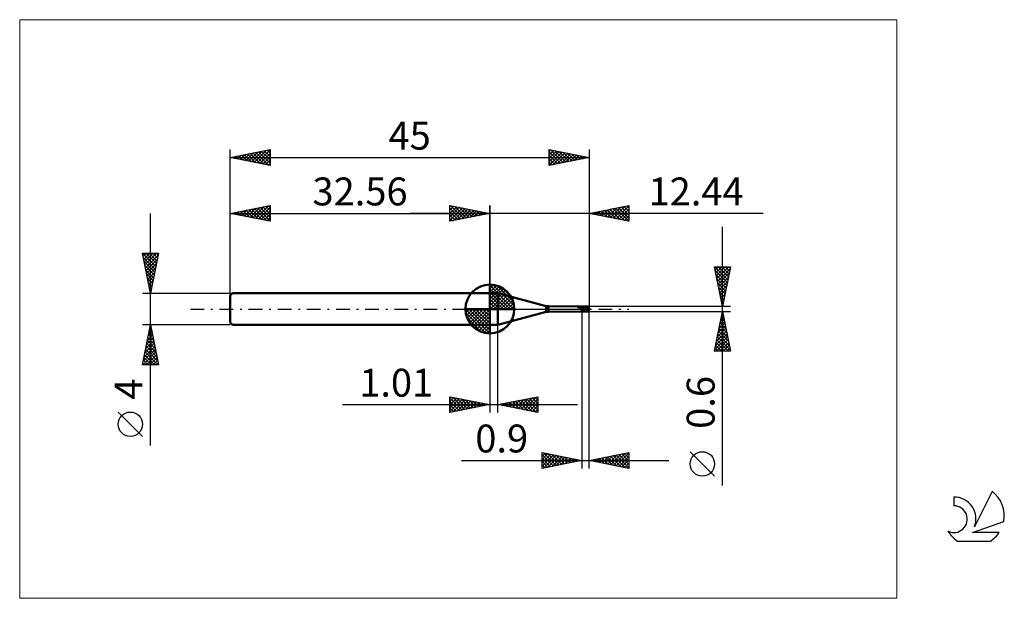
# Model space of a CAD drawing. Units: millimetres. Extents: x -26 to 97, y -36 to 36.
import ezdxf
from ezdxf.enums import TextEntityAlignment as Align

# ---------------------------------------------------------------- set-up
doc = ezdxf.new("R2010")
doc.units = ezdxf.units.MM
doc.header["$LTSCALE"] = 4.3
doc.linetypes.add('cc_dim_arrow', pattern=[0])
doc.linetypes.add('LONGDASH_DASH', pattern=[0.85, 0.4, -0.2, 0.05, -0.2])
for name, color, linetype in [('1', 4, 'CONTINUOUS'), ('2', 7, 'CONTINUOUS'), ('4', 2, 'LONGDASH_DASH'), ('CUT', 1, 'CONTINUOUS'), ('INFTOTAL', 9, 'CONTINUOUS'), ('NOCUT', 7, 'CONTINUOUS'), ('SK1', 4, 'CONTINUOUS'), ('SK2', 7, 'CONTINUOUS'), ('SK4', 2, 'LONGDASH_DASH'), ('SK6', 5, 'CONTINUOUS')]:
    doc.layers.add(name, color=color, linetype=linetype)
doc.styles.get("Standard").update_dxf_attribs({"font": 'Monospac821 BT'})

msp = doc.modelspace()

# ---------------------------------------------------------------- linework, layer by layer
at = {"color": 4, "linetype": 'cc_dim_arrow'}
for p, q in [((32.56, 2.98), (32.64, 3.06)), ((32.56, 2.55), (33.03, 3.02)), ((32.56, 2.98), (35.54, 0)), ((32.56, 2.12), (33.39, 2.95)), ((32.56, 1.68), (33.71, 2.84)), ((32.56, 1.25), (34.01, 2.7)), ((32.56, 2.55), (35.11, 0)), ((32.56, 0.82), (34.28, 2.53)), ((32.94, 3.04), (35.6, 0.38)), ((33.49, 2.92), (35.48, 0.93)), ((32.56, 0.38), (34.52, 2.35)), ((32.56, 2.12), (34.68, 0)), ((32.56, 1.68), (34.24, 0)), ((32.56, 1.25), (33.81, 0)), ((32.61, 0), (34.75, 2.14)), ((33.04, 0), (34.95, 1.91)), ((33.48, 0), (35.13, 1.66)), ((33.91, 0), (35.29, 1.38)), ((34.38, 2.46), (35.02, 1.82)), ((29.5, -0.08), (29.58, 0)), ((29.54, -0.47), (30.01, 0)), ((29.61, -0.83), (30.44, 0)), ((29.72, -1.15), (30.88, 0)), ((29.86, -1.45), (31.31, 0)), ((29.91, 0), (32.56, -2.65)), ((30.03, -1.72), (31.74, 0)), ((30.21, -1.96), (32.18, 0)), ((30.35, 0), (32.56, -2.21)), ((30.78, 0), (32.56, -1.78)), ((31.21, 0), (32.56, -1.35)), ((31.64, 0), (32.56, -0.92)), ((32.08, 0), (32.56, -0.48)), ((32.51, 0), (32.56, -0.05)), ((32.56, 0.82), (33.38, 0)), ((32.56, 0.38), (32.94, 0)), ((34.34, 0), (35.42, 1.08)), ((34.77, 0), (35.53, 0.75)), ((35.21, 0), (35.6, 0.39)), ((29.5, -0.02), (32.54, -3.06)), ((29.54, -0.49), (32.07, -3.02)), ((29.7, -1.08), (31.48, -2.86)), ((30.42, -2.19), (32.56, -0.05)), ((30.65, -2.39), (32.56, -0.48)), ((30.9, -2.57), (32.56, -0.92)), ((31.18, -2.73), (32.56, -1.35)), ((31.48, -2.86), (32.56, -1.78)), ((31.81, -2.97), (32.56, -2.21)), ((32.17, -3.04), (32.56, -2.65))]:
    msp.add_line(p, q, dxfattribs=at)
at = {"layer": '1', "color": 4, "linetype": 'CONTINUOUS', "lineweight": 50}
for p, q in [((32.56, 0), (32.56, 3.06)), ((32.56, 2), (33.56, 2)), ((32.56, -2), (32.56, 2)), ((39.64, 0.37), (33.56, 2)), ((33.56, -2), (33.56, 2)), ((32.56, 0), (29.5, 0)), ((32.56, 0), (35.62, 0)), ((32.56, -3.06), (32.56, 0)), ((39.64, -0.37), (39.64, 0.37)), ((44.1, 0.3), (39.9, 0.34)), ((39.9, -0.34), (39.9, 0.34)), ((43.53, 0.26), (43.54, 0.27)), ((43.53, 0.26), (43.53, 0.26)), ((43.53, 0.26), (43.53, 0.26)), ((43.53, 0.25), (43.53, 0.26)), ((43.53, 0.26), (43.53, 0.26)), ((43.53, 0.26), (43.53, 0.26)), ((43.53, 0.26), (43.53, 0.26)), ((43.53, 0.26), (43.53, 0.26)), ((43.54, 0.25), (43.53, 0.25)), ((43.54, 0.27), (43.55, 0.27)), ((43.54, 0.27), (43.54, 0.27)), ((43.54, 0.27), (43.54, 0.27)), ((43.54, 0.27), (43.54, 0.27)), ((43.54, 0.27), (43.54, 0.27)), ((43.54, 0.25), (43.54, 0.25)), ((43.54, 0.25), (43.54, 0.25)), ((43.57, 0.25), (43.54, 0.25)), ((43.54, 0.25), (44.1, 0.25)), ((43.55, 0.27), (43.56, 0.27)), ((43.55, 0.27), (43.55, 0.27)), ((43.55, 0.27), (43.55, 0.27)), ((43.55, 0.27), (43.55, 0.27)), ((43.55, 0.27), (43.55, 0.27)), ((43.56, 0.28), (43.57, 0.28)), ((43.56, 0.28), (43.56, 0.28)), ((43.56, 0.27), (43.56, 0.28)), ((43.56, 0.27), (43.56, 0.27)), ((43.57, 0.28), (43.58, 0.28)), ((43.57, 0.28), (43.57, 0.28)), ((43.57, 0.28), (43.57, 0.28)), ((43.57, 0.28), (43.57, 0.28)), ((43.61, 0.25), (43.57, 0.25)), ((43.58, 0.28), (43.59, 0.28)), ((43.58, 0.28), (43.58, 0.28)), ((43.58, 0.28), (43.58, 0.28)), ((43.59, 0.28), (43.6, 0.28)), ((43.59, 0.28), (43.59, 0.28)), ((43.59, 0.28), (43.59, 0.28)), ((43.6, 0.28), (43.61, 0.28)), ((43.6, 0.28), (43.6, 0.28)), ((43.61, 0.29), (43.62, 0.29)), ((43.61, 0.29), (43.61, 0.29)), ((43.61, 0.28), (43.61, 0.29)), ((43.64, 0.25), (43.61, 0.25)), ((43.62, 0.29), (43.63, 0.29)), ((43.62, 0.29), (43.62, 0.29)), ((43.62, 0.29), (43.62, 0.29)), ((43.63, 0.29), (44.1, 0.29)), ((43.63, 0.29), (43.67, 0.29)), ((43.67, 0.25), (43.64, 0.25)), ((43.67, 0.29), (43.71, 0.3)), ((43.7, 0.24), (43.67, 0.25)), ((43.73, 0.24), (43.7, 0.24)), ((43.71, 0.3), (43.75, 0.3)), ((43.76, 0.23), (43.73, 0.24)), ((43.75, 0.3), (43.79, 0.3)), ((43.79, 0.22), (43.76, 0.23)), ((43.79, 0.3), (43.84, 0.3)), ((43.81, 0.22), (43.79, 0.22)), ((43.84, 0.21), (43.81, 0.22)), ((43.84, 0.3), (43.88, 0.3)), ((43.86, 0.2), (43.84, 0.21)), ((43.88, 0.19), (43.86, 0.2)), ((43.88, 0.3), (43.93, 0.3)), ((43.9, 0.18), (43.88, 0.19)), ((43.93, 0.17), (43.9, 0.18)), ((43.97, 0.3), (43.93, 0.3)), ((43.95, 0.16), (43.93, 0.17)), ((43.97, 0.15), (43.95, 0.16)), ((44.01, 0.3), (43.97, 0.3)), ((43.99, 0.14), (43.97, 0.15)), ((44.01, 0.13), (43.99, 0.14)), ((44.06, 0.3), (44.01, 0.3)), ((44.03, 0.12), (44.01, 0.13)), ((44.05, 0.12), (44.03, 0.12)), ((44.06, 0.11), (44.05, 0.12)), ((44.1, 0.3), (44.06, 0.3)), ((44.08, 0.11), (44.06, 0.11)), ((44.1, 0.11), (44.08, 0.11)), ((44.11, 0.3), (44.1, 0.3)), ((44.1, -0.3), (44.1, 0.3)), ((44.1, 0.29), (44.13, 0.29)), ((44.1, 0.25), (44.13, 0.25)), ((44.11, 0.1), (44.1, 0.11)), ((44.13, 0.3), (44.11, 0.3)), ((44.11, 0.08), (44.11, 0.1)), ((44.12, 0.06), (44.11, 0.08)), ((44.12, 0.05), (44.12, 0.06)), ((44.13, 0.03), (44.12, 0.05)), ((44.14, 0.3), (44.13, 0.3)), ((44.13, 0.29), (44.15, 0.29)), ((44.13, 0.25), (44.15, 0.25)), ((44.13, 0.02), (44.13, 0.03)), ((44.14, 0), (44.13, 0.02)), ((44.14, 0.3), (44.16, 0.3)), ((44.15, -0.02), (44.14, 0)), ((44.15, 0.29), (44.18, 0.29)), ((44.18, 0.25), (44.15, 0.25)), ((44.16, 0.3), (44.17, 0.3)), ((44.17, 0.3), (44.18, 0.3)), ((44.21, 0.3), (44.18, 0.3)), ((44.18, 0.3), (44.9, 0.3)), ((44.2, 0.29), (44.18, 0.29)), ((44.2, 0.25), (44.18, 0.25)), ((44.23, 0.29), (44.2, 0.29)), ((44.23, 0.25), (44.2, 0.25)), ((44.26, 0.29), (44.21, 0.3)), ((44.26, 0.28), (44.23, 0.29)), ((44.26, 0.24), (44.23, 0.25)), ((44.31, 0.29), (44.26, 0.29)), ((44.28, 0.28), (44.26, 0.28)), ((44.28, 0.24), (44.26, 0.24)), ((44.31, 0.28), (44.28, 0.28)), ((44.31, 0.23), (44.28, 0.24)), ((44.36, 0.28), (44.31, 0.29)), ((44.33, 0.27), (44.31, 0.28)), ((44.33, 0.23), (44.31, 0.23)), ((44.36, 0.27), (44.33, 0.27)), ((44.36, 0.22), (44.33, 0.23)), ((44.4, 0.27), (44.36, 0.28)), ((44.39, 0.26), (44.36, 0.27)), ((44.39, 0.22), (44.36, 0.22)), ((44.41, 0.26), (44.39, 0.26)), ((44.41, 0.21), (44.39, 0.22)), ((44.44, 0.26), (44.4, 0.27)), ((44.44, 0.25), (44.41, 0.26)), ((44.44, 0.2), (44.41, 0.21)), ((44.48, 0.25), (44.44, 0.26)), ((44.47, 0.24), (44.44, 0.25)), ((44.46, 0.2), (44.44, 0.2)), ((44.49, 0.19), (44.46, 0.2)), ((44.49, 0.23), (44.47, 0.24)), ((44.51, 0.24), (44.48, 0.25)), ((44.52, 0.22), (44.49, 0.23)), ((44.52, 0.18), (44.49, 0.19)), ((44.54, 0.22), (44.51, 0.24)), ((44.54, 0.21), (44.52, 0.22)), ((44.54, 0.17), (44.52, 0.18)), ((44.56, 0.22), (44.54, 0.22)), ((44.57, 0.2), (44.54, 0.21)), ((44.57, 0.16), (44.54, 0.17)), ((44.57, 0.21), (44.56, 0.22)), ((44.59, 0.2), (44.57, 0.21)), ((44.6, 0.19), (44.57, 0.2)), ((44.59, 0.15), (44.57, 0.16)), ((44.61, 0.19), (44.59, 0.2)), ((44.62, 0.14), (44.59, 0.15)), ((44.62, 0.18), (44.6, 0.19)), ((44.63, 0.19), (44.61, 0.19)), ((44.65, 0.17), (44.62, 0.18)), ((44.64, 0.13), (44.62, 0.14)), ((44.64, 0.18), (44.63, 0.19)), ((44.66, 0.17), (44.64, 0.18)), ((44.67, 0.12), (44.64, 0.13)), ((44.67, 0.16), (44.65, 0.17)), ((44.68, 0.16), (44.66, 0.17)), ((44.7, 0.15), (44.67, 0.16)), ((44.7, 0.11), (44.67, 0.12)), ((44.7, 0.15), (44.68, 0.16)), ((44.71, 0.14), (44.7, 0.15)), ((44.73, 0.13), (44.7, 0.15)), ((44.72, 0.09), (44.7, 0.11)), ((44.73, 0.14), (44.71, 0.14)), ((44.75, 0.08), (44.72, 0.09)), ((44.75, 0.13), (44.73, 0.14)), ((44.75, 0.12), (44.73, 0.13)), ((44.77, 0.12), (44.75, 0.13)), ((44.78, 0.11), (44.75, 0.12)), ((44.77, 0.07), (44.75, 0.08)), ((44.78, 0.11), (44.77, 0.12)), ((44.8, 0.06), (44.77, 0.07)), ((44.8, 0.1), (44.78, 0.11)), ((44.8, 0.09), (44.78, 0.11)), ((44.81, 0.09), (44.8, 0.1)), ((44.83, 0.08), (44.8, 0.09)), ((44.83, 0.05), (44.8, 0.06)), ((44.83, 0.08), (44.81, 0.09)), ((44.85, 0.07), (44.83, 0.08)), ((44.86, 0.07), (44.83, 0.08)), ((44.85, 0.03), (44.83, 0.05)), ((44.87, 0.06), (44.85, 0.07)), ((44.88, 0.02), (44.85, 0.03)), ((44.9, 0.01), (44.85, 0.02)), ((44.86, 0.02), (44.85, 0.02)), ((44.85, 0.01), (44.85, 0.02)), ((44.85, -0.01), (44.85, 0.01)), ((44.88, 0.05), (44.86, 0.07)), ((44.86, 0.02), (44.86, 0.02)), ((44.86, 0.02), (44.86, 0.02)), ((44.87, 0.02), (44.86, 0.02)), ((44.88, 0.05), (44.87, 0.06)), ((44.87, 0.02), (44.87, 0.02)), ((44.87, 0.02), (44.87, 0.02)), ((44.88, 0.02), (44.87, 0.02)), ((44.9, 0.04), (44.88, 0.05)), ((44.91, 0.04), (44.88, 0.05)), ((44.88, 0.02), (44.88, 0.02)), ((44.88, 0.02), (44.89, 0.02)), ((44.89, 0.02), (44.89, 0.02)), ((44.89, 0.02), (44.89, 0.02)), ((44.89, 0.02), (44.9, 0.02)), ((44.92, 0.03), (44.9, 0.04)), ((44.9, 0.02), (44.9, 0.02)), ((44.9, 0.02), (44.9, 0.02)), ((44.9, 0.02), (44.91, 0.02)), ((44.9, 0.01), (45, 0.01)), ((44.94, 0.02), (44.91, 0.04)), ((44.91, 0.02), (44.91, 0.02)), ((44.91, 0.02), (44.91, 0.02)), ((44.91, 0.02), (44.92, 0.02)), ((44.93, 0.02), (44.92, 0.03)), ((44.92, 0.02), (44.92, 0.02)), ((44.92, 0.02), (44.92, 0.02)), ((44.92, 0.02), (44.92, 0.02)), ((44.92, 0.02), (44.93, 0.02)), ((44.93, 0.02), (44.93, 0.02)), ((44.93, 0.02), (44.93, 0.02)), ((44.93, 0.02), (44.93, 0.02)), ((44.94, 0.02), (44.93, 0.02)), ((44.93, 0.02), (45, 0.02)), ((44.93, 0.02), (44.93, 0.02)), ((44.93, 0.02), (44.93, 0.02)), ((44.93, 0.02), (44.93, 0.02)), ((44.93, 0.02), (44.93, 0.02)), ((44.93, 0.02), (44.93, 0.02)), ((44.93, 0.02), (44.94, 0.02)), ((44.94, 0.02), (44.94, 0.02)), ((44.94, 0.02), (44.94, 0.02)), ((44.94, 0.02), (44.94, 0.02)), ((44.94, 0.02), (44.94, 0.02)), ((45, 0.01), (45, 0.02)), ((33.56, -2), (39.64, -0.37)), ((39.9, -0.34), (44.1, -0.3)), ((44.1, -0.3), (44.11, -0.3)), ((44.11, -0.3), (44.13, -0.3)), ((44.13, -0.3), (44.14, -0.3)), ((44.16, -0.3), (44.14, -0.3)), ((44.16, -0.04), (44.15, -0.02)), ((44.17, -0.05), (44.16, -0.04)), ((44.17, -0.3), (44.16, -0.3)), ((44.18, -0.06), (44.17, -0.05)), ((44.18, -0.3), (44.17, -0.3)), ((44.19, -0.07), (44.18, -0.06)), ((44.18, -0.3), (44.9, -0.3)), ((44.21, -0.07), (44.19, -0.07)), ((44.21, -0.07), (44.22, -0.07)), ((44.22, -0.07), (44.24, -0.06)), ((44.26, -0.06), (44.24, -0.06)), ((44.28, -0.07), (44.26, -0.06)), ((44.3, -0.08), (44.28, -0.07)), ((44.32, -0.09), (44.3, -0.08)), ((44.34, -0.1), (44.32, -0.09)), ((44.35, -0.11), (44.34, -0.1)), ((44.37, -0.12), (44.35, -0.11)), ((44.39, -0.14), (44.37, -0.12)), ((44.41, -0.15), (44.39, -0.14)), ((44.42, -0.16), (44.41, -0.15)), ((44.44, -0.17), (44.42, -0.16)), ((44.46, -0.18), (44.44, -0.17)), ((44.47, -0.19), (44.46, -0.18)), ((44.49, -0.19), (44.47, -0.19)), ((44.51, -0.2), (44.49, -0.19)), ((44.53, -0.21), (44.51, -0.2)), ((44.55, -0.21), (44.53, -0.21)), ((44.56, -0.22), (44.55, -0.21)), ((44.58, -0.23), (44.56, -0.22)), ((44.6, -0.23), (44.58, -0.23)), ((44.62, -0.24), (44.6, -0.23)), ((44.65, -0.25), (44.62, -0.24)), ((44.67, -0.25), (44.65, -0.25)), ((44.69, -0.26), (44.67, -0.25)), ((44.71, -0.27), (44.69, -0.26)), ((44.73, -0.27), (44.71, -0.27)), ((44.75, -0.28), (44.73, -0.27)), ((44.77, -0.28), (44.75, -0.28)), ((44.78, -0.28), (44.77, -0.28)), ((44.79, -0.28), (44.78, -0.28)), ((44.79, -0.28), (44.79, -0.28)), ((44.8, -0.29), (44.79, -0.28)), ((44.81, -0.29), (44.8, -0.29)), ((44.81, -0.29), (44.81, -0.29)), ((44.82, -0.29), (44.81, -0.29)), ((44.83, -0.29), (44.82, -0.29)), ((44.83, -0.29), (44.83, -0.29)), ((44.84, -0.29), (44.83, -0.29)), ((44.85, -0.29), (44.84, -0.29)), ((44.85, -0.02), (44.85, -0.01)), ((44.86, -0.04), (44.85, -0.02)), ((44.85, -0.29), (44.85, -0.29)), ((44.86, -0.29), (44.85, -0.29)), ((44.86, -0.06), (44.86, -0.04)), ((44.86, -0.07), (44.86, -0.06)), ((44.86, -0.08), (44.86, -0.07)), ((44.86, -0.1), (44.86, -0.08)), ((44.87, -0.11), (44.86, -0.1)), ((44.87, -0.29), (44.86, -0.29)), ((44.87, -0.13), (44.87, -0.11)), ((44.88, -0.14), (44.87, -0.13)), ((44.87, -0.3), (44.87, -0.29)), ((44.88, -0.3), (44.87, -0.3)), ((44.88, -0.15), (44.88, -0.14)), ((44.88, -0.17), (44.88, -0.15)), ((44.89, -0.18), (44.88, -0.17)), ((44.89, -0.3), (44.88, -0.3)), ((44.9, -0.19), (44.89, -0.18)), ((44.9, -0.3), (44.89, -0.3)), ((44.89, -0.3), (44.89, -0.3)), ((44.9, -0.01), (45, -0.01)), ((44.9, -0.2), (44.9, -0.19)), ((44.91, -0.21), (44.9, -0.2)), ((44.9, -0.28), (44.91, -0.27)), ((44.9, -0.29), (44.9, -0.28)), ((44.9, -0.29), (44.9, -0.29)), ((44.9, -0.29), (44.9, -0.29)), ((44.9, -0.3), (44.9, -0.29)), ((44.91, -0.22), (44.91, -0.21)), ((44.92, -0.23), (44.91, -0.22)), ((44.91, -0.25), (44.92, -0.24)), ((44.91, -0.25), (44.91, -0.25)), ((44.91, -0.26), (44.91, -0.25)), ((44.91, -0.27), (44.91, -0.26)), ((44.91, -0.27), (44.91, -0.27)), ((44.92, -0.23), (44.95, -0.15)), ((44.92, -0.24), (44.92, -0.23)), ((45, -0.02), (45, -0.01)), ((45, -0.05), (45, -0.04)), ((32.56, -2), (33.56, -2))]:
    msp.add_line(p, q, dxfattribs=at)
for centre, radius, start, end in [((32.56, 0), 3.06, 90, 180), ((32.56, 0), 3.06, 0, 90), ((32.56, 0), 3.06, 180, 270), ((32.56, 0), 3.06, 270, 0), ((39.9, 1.34), 1, 255.0001, 270.0001), ((39.9, -1.34), 1, 89.9999, 104.9999)]:
    msp.add_arc(centre, radius, start, end, dxfattribs=at)
for centre, major_axis, ratio, start_param, end_param in [((45.01, 0), (-0.109, 0.3), 0.026097, 4.874698, 6.273462), ((45, 0), (0.013, 0.18), 0.573568, 1.529652, 1.610884), ((45, 0), (-0.013, 0.18), 0.573568, 1.449476, 2.518877), ((45, 0), (-0.026, 0.3), 0.007047, 4.793019, 4.883577), ((45.01, 0), (0.109, 0.3), 0.026097, 3.038795, 4.55008), ((45.01, 0), (0.065, 0.18), 0.026095, 2.568411, 4.489364), ((45, 0), (0.016, 0.18), 0.007045, 4.48052, 4.631781), ((45, 0), (0.026, 0.3), 0.007047, 4.541201, 4.631759)]:
    msp.add_ellipse(centre, major_axis=major_axis, ratio=ratio, start_param=start_param, end_param=end_param, dxfattribs=at)
at = {"layer": '2', "color": 7, "linetype": 'CONTINUOUS', "lineweight": 25}
for p, q in [((27.56, 11), (27.56, 13)), ((27.56, 13), (32.56, 12)), ((27.56, 12.82), (27.71, 12.97)), ((27.56, 12.39), (28.06, 12.9)), ((27.56, 11.97), (28.42, 12.83)), ((27.56, 11.55), (28.77, 12.76)), ((27.56, 11.12), (29.12, 12.69)), ((27.56, 12.64), (28.92, 11.27)), ((27.64, 12.98), (29.28, 11.34)), ((27.94, 11.08), (29.48, 12.62)), ((28.17, 12.88), (29.63, 11.41)), ((28.47, 11.18), (29.83, 12.55)), ((28.7, 12.77), (29.98, 11.48)), ((29, 11.29), (30.19, 12.47)), ((29.23, 12.67), (30.34, 11.56)), ((29.53, 11.39), (30.54, 12.4)), ((29.76, 12.56), (30.69, 11.63)), ((30.29, 12.45), (31.05, 11.7)), ((30.82, 12.35), (31.4, 11.77)), ((32.56, 0), (32.56, 13)), ((45, 13), (45, 0.3)), ((45, 12), (50, 13)), ((46.26, 11.75), (46.89, 12.38)), ((46.61, 11.68), (47.42, 12.48)), ((46.91, 12.38), (47.86, 11.43)), ((46.97, 11.61), (47.95, 12.59)), ((47.26, 12.45), (48.39, 11.32)), ((47.32, 11.54), (48.48, 12.7)), ((47.61, 12.52), (48.92, 11.22)), ((47.68, 11.46), (49.01, 12.8)), ((47.97, 12.59), (49.45, 11.11)), ((48.03, 11.39), (49.54, 12.91)), ((48.32, 12.66), (49.98, 11)), ((48.38, 11.32), (50, 12.94)), ((48.67, 12.74), (50, 11.41)), ((48.74, 11.25), (50, 12.52)), ((49.03, 12.81), (50, 11.83)), ((49.38, 12.88), (50, 12.26)), ((49.74, 12.95), (50, 12.68)), ((50, 13), (50, 11)), ((66.84, 12), (22.56, 12)), ((27.56, 12.21), (28.57, 11.2)), ((32.56, 12), (27.56, 11)), ((27.56, 11.79), (28.22, 11.13)), ((27.56, 11.36), (27.86, 11.06)), ((30.06, 11.5), (30.89, 12.33)), ((30.59, 11.61), (31.25, 12.26)), ((31.12, 11.71), (31.6, 12.19)), ((31.35, 12.24), (31.75, 11.84)), ((31.65, 11.82), (31.95, 12.12)), ((31.88, 12.14), (32.11, 11.91)), ((32.18, 11.92), (32.31, 12.05)), ((32.41, 12.03), (32.46, 11.98)), ((50, 11), (45, 12)), ((45.14, 12.03), (45.21, 11.96)), ((45.2, 11.96), (45.3, 12.06)), ((45.49, 12.1), (45.74, 11.85)), ((45.55, 11.89), (45.83, 12.17)), ((45.85, 12.17), (46.27, 11.75)), ((45.91, 11.82), (46.36, 12.27)), ((46.2, 12.24), (46.8, 11.64)), ((46.55, 12.31), (47.33, 11.53)), ((49.09, 11.18), (50, 12.09)), ((49.44, 11.11), (50, 11.67)), ((49.8, 11.04), (50, 11.24)), ((61.74, -22.14), (61.74, 10.3)), ((61.74, 0.3), (60.74, 5.3)), ((60.74, 5.3), (62.74, 5.3)), ((60.75, 5.24), (60.81, 5.3)), ((60.78, 5.3), (62.41, 3.67)), ((60.82, 4.89), (61.23, 5.3)), ((60.89, 4.53), (61.66, 5.3)), ((60.96, 4.18), (62.08, 5.3)), ((61.03, 3.83), (62.51, 5.3)), ((61.1, 3.47), (62.69, 5.06)), ((61.2, 5.3), (62.48, 4.02)), ((61.63, 5.3), (62.55, 4.37)), ((62.74, 5.3), (61.74, 0.3)), ((62.05, 5.3), (62.62, 4.73)), ((62.47, 5.3), (62.69, 5.08)), ((60.83, 4.82), (62.34, 3.31)), ((60.94, 4.29), (62.27, 2.96)), ((61.05, 3.76), (62.2, 2.61)), ((61.17, 3.12), (62.58, 4.53)), ((61.24, 2.77), (62.48, 4)), ((61.15, 3.23), (62.13, 2.25)), ((61.26, 2.7), (62.06, 1.9)), ((61.32, 2.41), (62.37, 3.47)), ((61.39, 2.06), (62.27, 2.94)), ((61.36, 2.17), (61.99, 1.54)), ((61.46, 1.71), (62.16, 2.41)), ((61.47, 1.64), (61.92, 1.19)), ((61.53, 1.35), (62.05, 1.88)), ((61.6, 1), (61.95, 1.35)), ((62.74, 0.3), (45, 0.3)), ((61.58, 1.11), (61.85, 0.84)), ((61.67, 0.64), (61.84, 0.82)), ((61.68, 0.58), (61.77, 0.48)), ((44.1, -0.3), (44.1, -20)), ((45, -0.3), (62.74, -0.3)), ((45, -20), (45, -0.3)), ((60.74, -5.3), (61.74, -0.3)), ((61.52, -1.37), (61.88, -1.01)), ((61.59, -1.03), (61.96, -1.4)), ((61.63, -0.84), (61.81, -0.66)), ((61.66, -0.68), (61.85, -0.86)), ((61.73, -0.32), (61.74, -0.33)), ((61.74, -0.3), (62.74, -5.3)), ((61.74, -0.31), (61.74, -0.3)), ((32.56, -2), (32.56, -13)), ((33.57, -13), (33.57, -2)), ((61.1, -3.49), (62.16, -2.42)), ((61.21, -2.96), (62.09, -2.07)), ((61.31, -2.43), (62.02, -1.72)), ((61.31, -2.44), (62.38, -3.52)), ((61.38, -2.09), (62.27, -2.99)), ((61.42, -1.9), (61.95, -1.36)), ((61.45, -1.74), (62.17, -2.46)), ((61.52, -1.38), (62.06, -1.93)), ((60.78, -5.08), (62.37, -3.49)), ((60.89, -4.55), (62.3, -3.13)), ((60.99, -4.02), (62.23, -2.78)), ((61.1, -3.5), (62.7, -5.11)), ((61.17, -3.15), (62.59, -4.58)), ((61.24, -2.8), (62.49, -4.05)), ((60.81, -4.92), (61.19, -5.3)), ((60.88, -4.57), (61.62, -5.3)), ((60.96, -4.21), (62.04, -5.3)), ((60.98, -5.3), (62.45, -3.84)), ((61.03, -3.86), (62.47, -5.3)), ((61.41, -5.3), (62.52, -4.19)), ((61.83, -5.3), (62.59, -4.55)), ((62.26, -5.3), (62.66, -4.9)), ((60.74, -5.27), (60.77, -5.3)), ((62.74, -5.3), (60.74, -5.3)), ((62.68, -5.3), (62.73, -5.25)), ((27.56, -13), (27.56, -11)), ((27.56, -11), (32.56, -12)), ((27.56, -11.16), (27.7, -11.03)), ((27.56, -11.59), (28.05, -11.1)), ((27.89, -11.07), (29.44, -12.62)), ((33.57, -12), (38.57, -11)), ((36.82, -12.65), (38.45, -11.02)), ((38.21, -11.07), (38.57, -11.43)), ((38.57, -11), (38.57, -13)), ((38.57, -11), (38.57, -11)), ((14.09, -12), (43.57, -12)), ((27.56, -11.16), (29.09, -12.69)), ((27.56, -12.01), (28.4, -11.17)), ((27.56, -12.44), (28.76, -11.24)), ((27.56, -12.86), (29.11, -11.31)), ((27.56, -11.59), (28.74, -12.76)), ((32.56, -12), (27.56, -13)), ((27.56, -12.01), (28.38, -12.84)), ((27.92, -12.93), (29.46, -11.38)), ((28.42, -11.17), (29.8, -12.55)), ((28.45, -12.82), (29.82, -11.45)), ((28.95, -11.28), (30.15, -12.48)), ((28.98, -12.72), (30.17, -11.52)), ((29.48, -11.38), (30.5, -12.41)), ((29.51, -12.61), (30.53, -11.59)), ((30.01, -11.49), (30.86, -12.34)), ((30.04, -12.5), (30.88, -11.66)), ((30.54, -11.6), (31.21, -12.27)), ((30.57, -12.4), (31.23, -11.73)), ((31.07, -11.7), (31.56, -12.2)), ((31.1, -12.29), (31.59, -11.81)), ((31.6, -11.81), (31.92, -12.13)), ((31.63, -12.19), (31.94, -11.88)), ((32.13, -11.91), (32.27, -12.06)), ((32.16, -12.08), (32.29, -11.95)), ((38.57, -13), (33.57, -12)), ((33.62, -11.99), (33.64, -12.01)), ((33.64, -12.01), (33.67, -11.98)), ((33.97, -11.92), (34.17, -12.12)), ((33.99, -12.08), (34.2, -11.87)), ((34.33, -11.85), (34.7, -12.23)), ((34.35, -12.16), (34.73, -11.77)), ((34.68, -11.78), (35.23, -12.33)), ((34.7, -12.23), (35.26, -11.66)), ((35.03, -11.71), (35.76, -12.44)), ((35.05, -12.3), (35.8, -11.55)), ((35.39, -11.64), (36.29, -12.54)), ((35.41, -12.37), (36.33, -11.45)), ((35.74, -11.57), (36.82, -12.65)), ((35.76, -12.44), (36.86, -11.34)), ((36.09, -11.5), (37.35, -12.76)), ((36.11, -12.51), (37.39, -11.24)), ((36.45, -11.42), (37.88, -12.86)), ((36.47, -12.58), (37.92, -11.13)), ((36.8, -11.35), (38.41, -12.97)), ((37.15, -11.28), (38.57, -12.7)), ((37.17, -12.72), (38.57, -11.33)), ((37.51, -11.21), (38.57, -12.28)), ((37.53, -12.79), (38.57, -11.75)), ((37.86, -11.14), (38.57, -11.85)), ((37.88, -12.86), (38.57, -12.17)), ((27.56, -12.44), (28.03, -12.91)), ((27.56, -12.86), (27.68, -12.98)), ((38.24, -12.93), (38.57, -12.6)), ((39.1, -20), (39.1, -18)), ((39.1, -18), (44.1, -19)), ((39.1, -18.04), (39.13, -18.01)), ((39.1, -18.46), (39.48, -18.08)), ((39.1, -18.89), (39.84, -18.15)), ((39.1, -19.31), (40.19, -18.22)), ((39.1, -19.73), (40.54, -18.29)), ((39.1, -18.29), (40.52, -19.72)), ((39.27, -18.03), (40.88, -19.64)), ((39.3, -19.96), (40.9, -18.36)), ((39.8, -18.14), (41.23, -19.57)), ((39.83, -19.85), (41.25, -18.43)), ((40.33, -18.25), (41.58, -19.5)), ((40.36, -19.75), (41.61, -18.5)), ((40.86, -18.35), (41.94, -19.43)), ((41.39, -18.46), (42.29, -19.36)), ((45, -19), (50, -18)), ((46.64, -19.33), (47.46, -18.51)), ((46.99, -19.4), (47.99, -18.4)), ((47.35, -19.47), (48.52, -18.3)), ((47.68, -18.46), (49.02, -19.8)), ((47.7, -19.54), (49.05, -18.19)), ((48.03, -18.39), (49.55, -19.91)), ((48.05, -19.61), (49.58, -18.08)), ((48.39, -18.32), (50, -19.94)), ((48.41, -19.68), (50, -18.09)), ((48.74, -18.25), (50, -19.51)), ((48.76, -19.75), (50, -18.51)), ((49.09, -18.18), (50, -19.09)), ((49.45, -18.11), (50, -18.66)), ((49.8, -18.04), (50, -18.24)), ((50, -18), (50, -20)), ((60.74, -20.97), (57.67, -17.91)), ((28.99, -19), (55, -19)), ((39.1, -18.72), (40.17, -19.79)), ((44.1, -19), (39.1, -20)), ((39.1, -19.14), (39.82, -19.86)), ((39.1, -19.56), (39.46, -19.93)), ((40.89, -19.64), (41.96, -18.57)), ((41.42, -19.54), (42.31, -18.64)), ((41.92, -18.56), (42.65, -19.29)), ((41.95, -19.43), (42.67, -18.71)), ((42.45, -18.67), (43, -19.22)), ((42.48, -19.32), (43.02, -18.78)), ((42.98, -18.78), (43.35, -19.15)), ((43.01, -19.22), (43.37, -18.85)), ((43.51, -18.88), (43.71, -19.08)), ((43.54, -19.11), (43.73, -18.93)), ((44.04, -18.99), (44.06, -19.01)), ((44.07, -19.01), (44.08, -19)), ((50, -20), (45, -19)), ((45.2, -18.96), (45.31, -19.06)), ((45.22, -19.04), (45.34, -18.93)), ((45.56, -18.89), (45.84, -19.17)), ((45.58, -19.12), (45.87, -18.83)), ((45.91, -18.82), (46.37, -19.27)), ((45.93, -19.19), (46.4, -18.72)), ((46.26, -18.75), (46.9, -19.38)), ((46.29, -19.26), (46.93, -18.61)), ((46.62, -18.68), (47.43, -19.49)), ((46.97, -18.61), (47.96, -19.59)), ((47.33, -18.53), (48.49, -19.7)), ((49.11, -19.82), (50, -18.94)), ((49.47, -19.89), (50, -19.36)), ((39.1, -19.99), (39.11, -20)), ((49.82, -19.96), (50, -19.79))]:
    msp.add_line(p, q, dxfattribs=at)
msp.add_circle((59.21, -19.44), 1.53, dxfattribs=at)
at = {"layer": '4', "color": 2, "linetype": 'LONGDASH_DASH', "lineweight": 25}
msp.add_line((32.56, 0), (45, 0), dxfattribs=at)
at = {"layer": 'CUT', "color": 1, "linetype": 'CONTINUOUS', "lineweight": 25}
for p, q in [((45, 0.3), (44.1, 0.3)), ((44.1, 0.3), (44.1, 0.18)), ((44.1, 0.18), (45, 0.18)), ((45, 0.18), (45, 0.3))]:
    msp.add_line(p, q, dxfattribs=at)
at = {"layer": 'INFTOTAL', "color": 9, "linetype": 'CONTINUOUS', "lineweight": 18}
for p, q in [((83.6, 36.3), (-26.4, 36.3)), ((-26.4, 36.3), (-26.4, -36.3)), ((83.6, -36.3), (83.6, 36.3)), ((-26.4, -36.3), (83.6, -36.3))]:
    msp.add_line(p, q, dxfattribs=at)
at = {"layer": 'NOCUT', "color": 7, "linetype": 'CONTINUOUS', "lineweight": 25}
for p, q in [((32.56, 0), (32.56, 2)), ((32.56, 2), (33.56, 2)), ((39.64, 0.37), (33.56, 2)), ((33.56, 0), (32.56, 0)), ((33.56, 0), (44.8, 0)), ((44.1, 0.3), (39.9, 0.34)), ((44.1, 0.18), (44.1, 0.3)), ((44.8, 0.18), (44.1, 0.18)), ((44.8, 0), (44.8, 0.18))]:
    msp.add_line(p, q, dxfattribs=at)
msp.add_arc((39.9, 1.34), 1, 255, 270, dxfattribs=at)
at = {"layer": 'SK1', "color": 4, "linetype": 'CONTINUOUS', "lineweight": 50}
for p, q in [((0.3, 2), (0, 1.7)), ((0, 1.7), (0, -1.7)), ((32.56, 2), (0.3, 2)), ((0, -1.7), (0.3, -2)), ((0.3, -2), (32.56, -2))]:
    msp.add_line(p, q, dxfattribs=at)
at = {"layer": 'SK2', "color": 7, "linetype": 'CONTINUOUS', "lineweight": 25}
for p, q in [((0, 0), (0, 20)), ((0, 19), (5, 20)), ((2.66, 18.47), (3.99, 19.8)), ((3.02, 18.4), (4.52, 19.9)), ((3.37, 18.33), (5, 19.96)), ((3.92, 19.78), (5, 18.7)), ((4.27, 19.85), (5, 19.12)), ((4.62, 19.92), (5, 19.55)), ((4.98, 20), (5, 19.97)), ((5, 20), (5, 18)), ((40, 18), (40, 20)), ((40, 20), (45, 19)), ((40, 19.74), (40.21, 19.96)), ((40, 19.32), (40.57, 19.89)), ((40, 18.9), (40.92, 19.82)), ((40.17, 19.97), (41.78, 18.36)), ((40.7, 19.86), (42.13, 18.43)), ((45, 20), (45, 0.3)), ((0, 19), (45, 19)), ((5, 18), (0, 19)), ((0.03, 19.01), (0.04, 18.99)), ((0.19, 18.96), (0.28, 19.06)), ((0.38, 19.08), (0.57, 18.89)), ((0.54, 18.89), (0.81, 19.16)), ((0.73, 19.15), (1.1, 18.78)), ((0.89, 18.82), (1.34, 19.27)), ((1.09, 19.22), (1.63, 18.67)), ((1.25, 18.75), (1.87, 19.37)), ((1.44, 19.29), (2.16, 18.57)), ((1.6, 18.68), (2.4, 19.48)), ((1.8, 19.36), (2.69, 18.46)), ((1.95, 18.61), (2.93, 19.59)), ((2.15, 19.43), (3.22, 18.36)), ((2.31, 18.54), (3.46, 19.69)), ((2.5, 19.5), (3.75, 18.25)), ((2.86, 19.57), (4.28, 18.14)), ((3.21, 19.64), (4.81, 18.04)), ((3.56, 19.71), (5, 18.28)), ((3.72, 18.26), (5, 19.53)), ((4.08, 18.18), (5, 19.11)), ((4.43, 18.11), (5, 18.68)), ((40, 18.47), (41.27, 19.75)), ((40, 19.71), (41.43, 18.29)), ((40, 18.05), (41.63, 19.67)), ((40, 19.29), (41.07, 18.21)), ((45, 19), (40, 18)), ((40, 18.86), (40.72, 18.14)), ((40.47, 18.09), (41.98, 19.6)), ((41, 18.2), (42.33, 19.53)), ((41.23, 19.75), (42.49, 18.5)), ((41.53, 18.31), (42.69, 19.46)), ((41.76, 19.65), (42.84, 18.57)), ((42.06, 18.41), (43.04, 19.39)), ((42.29, 19.54), (43.2, 18.64)), ((42.59, 18.52), (43.4, 19.32)), ((42.82, 19.44), (43.55, 18.71)), ((43.12, 18.62), (43.75, 19.25)), ((43.35, 19.33), (43.9, 18.78)), ((43.65, 18.73), (44.1, 19.18)), ((43.88, 19.22), (44.26, 18.85)), ((44.18, 18.84), (44.46, 19.11)), ((44.41, 19.12), (44.61, 18.92)), ((44.71, 18.94), (44.81, 19.04)), ((44.94, 19.01), (44.96, 18.99)), ((4.78, 18.04), (5, 18.26)), ((40, 18.44), (40.37, 18.07)), ((40, 18.02), (40.01, 18)), ((0, 2), (0, 13)), ((0, 12), (5, 13)), ((1.42, 11.72), (2.14, 12.43)), ((1.78, 11.64), (2.67, 12.53)), ((1.97, 12.39), (2.96, 11.41)), ((2.13, 11.57), (3.2, 12.64)), ((2.33, 12.47), (3.49, 11.3)), ((2.49, 11.5), (3.73, 12.75)), ((2.68, 12.54), (4.02, 11.2)), ((2.84, 11.43), (4.26, 12.85)), ((3.03, 12.61), (4.55, 11.09)), ((3.19, 11.36), (4.79, 12.96)), ((3.39, 12.68), (5, 11.06)), ((3.55, 11.29), (5, 12.75)), ((3.74, 12.75), (5, 11.49)), ((4.09, 12.82), (5, 11.91)), ((4.45, 12.89), (5, 12.34)), ((4.8, 12.96), (5, 12.76)), ((5, 13), (5, 11)), ((27.56, 11), (27.56, 13)), ((27.56, 13), (32.56, 12)), ((27.56, 12.82), (27.71, 12.97)), ((27.56, 12.39), (28.06, 12.9)), ((27.56, 11.97), (28.42, 12.83)), ((27.56, 11.55), (28.77, 12.76)), ((27.56, 11.12), (29.12, 12.69)), ((27.56, 12.64), (28.92, 11.27)), ((27.64, 12.98), (29.28, 11.34)), ((27.94, 11.08), (29.48, 12.62)), ((28.17, 12.88), (29.63, 11.41)), ((28.47, 11.18), (29.83, 12.55)), ((28.7, 12.77), (29.98, 11.48)), ((29, 11.29), (30.19, 12.47)), ((29.23, 12.67), (30.34, 11.56)), ((29.53, 11.39), (30.54, 12.4)), ((29.76, 12.56), (30.69, 11.63)), ((30.29, 12.45), (31.05, 11.7)), ((30.82, 12.35), (31.4, 11.77)), ((32.56, 13), (32.56, 2)), ((-10, -17.11), (-10, 12)), ((0, 12), (32.56, 12)), ((5, 11), (0, 12)), ((0.01, 12), (0.02, 12)), ((0.2, 12.04), (0.31, 11.94)), ((0.36, 11.93), (0.55, 12.11)), ((0.56, 12.11), (0.84, 11.83)), ((0.72, 11.86), (1.08, 12.22)), ((0.91, 12.18), (1.37, 11.73)), ((1.07, 11.79), (1.61, 12.32)), ((1.27, 12.25), (1.9, 11.62)), ((1.62, 12.32), (2.43, 11.51)), ((3.9, 11.22), (5, 12.32)), ((4.25, 11.15), (5, 11.9)), ((4.61, 11.08), (5, 11.47)), ((27.56, 12.21), (28.57, 11.2)), ((32.56, 12), (27.56, 11)), ((27.56, 11.79), (28.22, 11.13)), ((27.56, 11.36), (27.86, 11.06)), ((30.06, 11.5), (30.89, 12.33)), ((30.59, 11.61), (31.25, 12.26)), ((31.12, 11.71), (31.6, 12.19)), ((31.35, 12.24), (31.75, 11.84)), ((31.65, 11.82), (31.95, 12.12)), ((31.88, 12.14), (32.11, 11.91)), ((32.18, 11.92), (32.31, 12.05)), ((32.41, 12.03), (32.46, 11.98)), ((4.96, 11.01), (5, 11.05)), ((-10, 2), (-11, 7)), ((-11, 7), (-9, 7)), ((-11, 7), (-9.33, 5.34)), ((-10.99, 6.94), (-10.93, 7)), ((-10.92, 6.59), (-10.5, 7)), ((-10.9, 6.48), (-9.4, 4.98)), ((-10.85, 6.23), (-10.08, 7)), ((-10.78, 5.88), (-9.65, 7)), ((-10.71, 5.53), (-9.23, 7)), ((-10.63, 5.17), (-9.05, 6.76)), ((-10.57, 7), (-9.26, 5.69)), ((-10.56, 4.82), (-9.15, 6.23)), ((-10.15, 7), (-9.19, 6.04)), ((-9, 7), (-10, 2)), ((-9.72, 7), (-9.12, 6.4)), ((-9.3, 7), (-9.05, 6.75)), ((-10.79, 5.94), (-9.47, 4.63)), ((-10.68, 5.41), (-9.54, 4.28)), ((-10.49, 4.46), (-9.26, 5.7)), ((-10.42, 4.11), (-9.37, 5.17)), ((-10.58, 4.88), (-9.62, 3.92)), ((-10.47, 4.35), (-9.69, 3.57)), ((-10.36, 3.82), (-9.76, 3.22)), ((-10.35, 3.76), (-9.47, 4.64)), ((-10.28, 3.4), (-9.58, 4.11)), ((-10.26, 3.29), (-9.83, 2.86)), ((-10.21, 3.05), (-9.68, 3.58)), ((-10.15, 2.76), (-9.9, 2.51)), ((-10.14, 2.7), (-9.79, 3.05)), ((-10.07, 2.34), (-9.9, 2.51)), ((-11, 2), (0, 2)), ((-10.05, 2.23), (-9.97, 2.16)), ((-10, -2), (-11, -2)), ((-11, -7), (-10, -2)), ((-10.06, -2.32), (-9.96, -2.21)), ((-10.04, -2.2), (-9.94, -2.3)), ((0, -2), (-10, -2)), ((-10, -2), (-9, -7)), ((-10.49, -4.44), (-9.67, -3.63)), ((-10.38, -3.91), (-9.75, -3.27)), ((-10.32, -3.61), (-9.52, -4.42)), ((-10.28, -3.38), (-9.82, -2.92)), ((-10.25, -3.26), (-9.62, -3.89)), ((-10.18, -2.9), (-9.73, -3.36)), ((-10.17, -2.85), (-9.89, -2.57)), ((-10.11, -2.55), (-9.83, -2.83)), ((-10.81, -6.03), (-9.46, -4.69)), ((-10.7, -5.5), (-9.53, -4.33)), ((-10.59, -4.97), (-9.6, -3.98)), ((-10.53, -4.67), (-9.2, -6.01)), ((-10.46, -4.32), (-9.3, -5.48)), ((-10.39, -3.97), (-9.41, -4.95)), ((-10.93, -7), (-9.32, -5.39)), ((-10.91, -6.56), (-9.39, -5.04)), ((-10.82, -6.09), (-9.9, -7)), ((-10.75, -5.73), (-9.48, -7)), ((-10.68, -5.38), (-9.06, -7)), ((-10.61, -5.03), (-9.09, -6.54)), ((-10.5, -7), (-9.25, -5.75)), ((-10.08, -7), (-9.18, -6.1)), ((-9, -7), (-11, -7)), ((-10.96, -6.79), (-10.75, -7)), ((-10.89, -6.44), (-10.33, -7)), ((-9.65, -7), (-9.11, -6.46)), ((-9.23, -7), (-9.04, -6.81)), ((-11, -15.99), (-14.06, -12.93))]:
    msp.add_line(p, q, dxfattribs=at)
msp.add_circle((-12.53, -14.46), 1.53, dxfattribs=at)
at = {"layer": 'SK4', "color": 2, "linetype": 'LONGDASH_DASH', "lineweight": 25}
msp.add_line((-5, 0), (50, 0), dxfattribs=at)
at = {"layer": 'SK6', "color": 5, "linetype": 'CONTINUOUS', "lineweight": 25}
for p, q in [((95.53, -22.88), (93.34, -27.34)), ((90.74, -23.58), (90.74, -24.69)), ((93.08, -28.04), (97, -26.68)), ((96.44, -28.04), (93.08, -28.04)), ((91.2, -29.12), (95.34, -29.12))]:
    msp.add_line(p, q, dxfattribs=at)
for centre, radius, start, end in [((93.27, -25.93), 3.8, 348.7239, 53.4691), ((90.75, -26.37), 1.68, 243.4215, 90.3602), ((90.76, -26.35), 2.76, 338.9379, 90.4446), ((93.27, -25.93), 3.8, 210.5484, 236.978), ((93.27, -25.93), 3.8, 303.022, 326.3732)]:
    msp.add_arc(centre, radius, start, end, dxfattribs=at)

# ---------------------------------------------------------------- texts
at = {"layer": '2', "color": 7, "linetype": 'CONTINUOUS', "lineweight": 25}
for s, p in [('12.44', (58.42, 13)), ('1.01', (20.82, -11)), ('0.9', (34.05, -18))]:
    msp.add_text(s, height=3.5, dxfattribs=at).set_placement(p, align=Align.CENTER)
msp.add_text('0.6', height=3.5, rotation=90, dxfattribs=at).set_placement((60.74, -11.72), align=Align.CENTER)
at = {"layer": 'SK2', "color": 7, "linetype": 'CONTINUOUS', "lineweight": 25}
for s, p in [('45', (22.5, 20)), ('32.56', (16.28, 13))]:
    msp.add_text(s, height=3.5, dxfattribs=at).set_placement(p, align=Align.CENTER)
msp.add_text('4', height=3.5, rotation=90, dxfattribs=at).set_placement((-11, -10.05), align=Align.CENTER)

doc.saveas('drawing.dxf')
